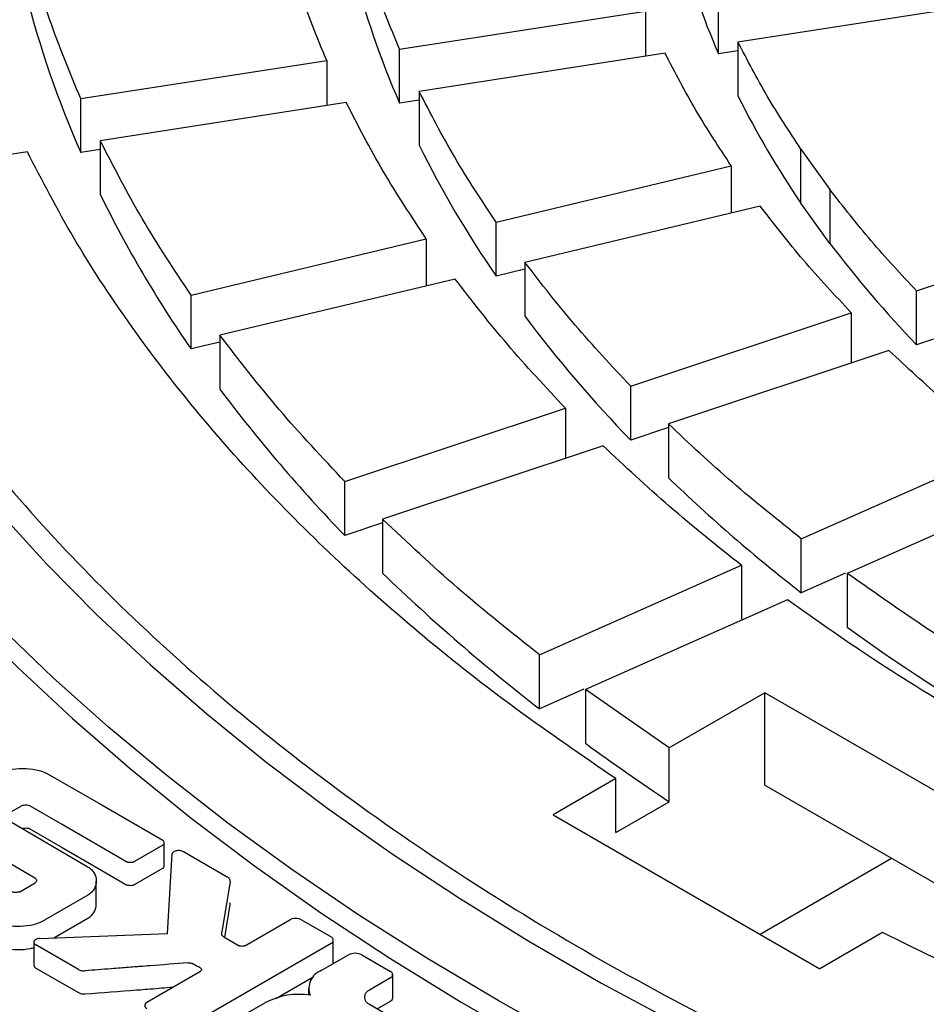
# Model space of a CAD drawing. Units: millimetres. Extents: x 10 to 410, y 10 to 287.
# Drawn here: x 365 to 367, y 217 to 220 of the extents above; entities that cross this region are included whole.
import ezdxf

# ---------------------------------------------------------------- set-up
doc = ezdxf.new("R2010")
doc.units = ezdxf.units.MM
doc.linetypes.add('SLD-Solid', pattern=[0])

msp = doc.modelspace()

# ---------------------------------------------------------------- linework, layer by layer
at = {"color": 7, "linetype": 'SLD-Solid', "lineweight": 25}
for p, q in [((366.6691, 219.7281), (366.6691, 219.871)), ((365.8238, 219.7403), (366.4759, 219.8411)), ((366.4759, 219.8411), (366.4759, 219.7216)), ((367.373, 219.8604), (366.7209, 219.7595)), ((366.7209, 219.7595), (366.7209, 219.6166)), ((365.8238, 219.5974), (365.8238, 219.7403)), ((366.7209, 219.7361), (366.6691, 219.7281)), ((364.9785, 219.6095), (365.6306, 219.7104)), ((365.6306, 219.7104), (365.6306, 219.5909)), ((366.5277, 219.7296), (365.8756, 219.6287)), ((365.8756, 219.6287), (365.8756, 219.4858)), ((364.9785, 219.4666), (364.9785, 219.6095)), ((365.8756, 219.6054), (365.8238, 219.5974)), ((365.6824, 219.5989), (365.0303, 219.498)), ((365.0303, 219.498), (365.0303, 219.3551)), ((365.0303, 219.4746), (364.9785, 219.4666)), ((366.8879, 219.4754), (366.9645, 219.3687)), ((366.8879, 219.3325), (366.8879, 219.4754)), ((364.8371, 219.4681), (364.6312, 219.4363)), ((366.0794, 219.282), (366.7031, 219.4312)), ((366.7031, 219.4312), (366.7031, 219.3062)), ((366.9645, 219.3687), (366.9645, 219.2258)), ((366.7797, 219.3245), (366.156, 219.1754)), ((366.9645, 219.2258), (366.8879, 219.3325)), ((367.1944, 219.0996), (367.779, 219.2945)), ((366.0794, 219.1392), (366.0794, 219.282)), ((365.2709, 219.0887), (365.8946, 219.2379)), ((365.8946, 219.2379), (365.8946, 219.1129)), ((366.156, 219.1754), (366.156, 219.0325)), ((366.156, 219.1575), (366.0794, 219.1392)), ((365.9712, 219.1312), (365.3475, 218.9821)), ((365.2709, 218.9458), (365.2709, 219.0887)), ((367.1944, 218.9567), (367.1944, 219.0996)), ((366.4365, 218.847), (367.0211, 219.0419)), ((367.0211, 219.0419), (367.0211, 218.9086)), ((365.3475, 218.9821), (365.3475, 218.8392)), ((367.2944, 218.99), (367.1944, 218.9567)), ((365.3475, 218.9641), (365.2709, 218.9458)), ((367.1211, 218.9419), (366.5365, 218.747)), ((366.4365, 218.7041), (366.4365, 218.847)), ((365.6786, 218.5944), (366.2632, 218.7893)), ((366.2632, 218.7893), (366.2632, 218.656)), ((366.5365, 218.747), (366.5365, 218.6041)), ((366.5365, 218.7374), (366.4365, 218.7041)), ((366.3632, 218.6893), (365.7786, 218.4944)), ((366.8888, 218.4426), (367.4244, 218.6799)), ((365.6786, 218.4515), (365.6786, 218.5944)), ((367.5462, 218.5883), (367.0106, 218.351)), ((365.7786, 218.4849), (365.6786, 218.4515)), ((365.7786, 218.4944), (365.7786, 218.3515)), ((366.8888, 218.2997), (366.8888, 218.4426)), ((366.1946, 218.1351), (366.7301, 218.3723)), ((366.7301, 218.3723), (366.7301, 218.2294)), ((367.0063, 218.3517), (366.8888, 218.2997)), ((367.0106, 218.351), (367.0106, 218.2081)), ((366.8519, 218.2807), (366.3163, 218.0435)), ((366.1946, 217.9922), (366.1946, 218.1351)), ((366.312, 218.0442), (366.1946, 217.9922)), ((366.5388, 217.8886), (366.3163, 218.0435)), ((366.3163, 218.0435), (366.3163, 217.9006)), ((366.7918, 218.0346), (366.5388, 217.8886)), ((367.4989, 217.6264), (366.7918, 218.0346)), ((366.7918, 217.7896), (366.7918, 218.0346)), ((366.5388, 217.7457), (366.5388, 217.8886)), ((364.8906, 217.8198), (365.0279, 217.7407)), ((366.3971, 217.8067), (366.2312, 217.711)), ((366.3971, 217.6638), (366.3971, 217.8067)), ((366.7918, 217.7896), (367.2867, 217.5039)), ((364.822, 217.7351), (364.7813, 217.7116)), ((364.9291, 217.6855), (364.8439, 217.7349)), ((365.0279, 217.7407), (365.1957, 217.6436)), ((366.3971, 217.6638), (366.5388, 217.7457)), ((364.7817, 217.699), (364.9957, 217.5741)), ((366.2312, 217.711), (366.9383, 217.3028)), ((364.8571, 217.5433), (364.6356, 217.6726)), ((364.8439, 217.6736), (364.9291, 217.6242)), ((365.0983, 217.5874), (364.9291, 217.6855)), ((365.1957, 217.6304), (365.1213, 217.5874)), ((365.1997, 217.5758), (365.1997, 217.637)), ((365.2086, 217.3958), (365.221, 217.6072)), ((365.2505, 217.6138), (365.3668, 217.5467)), ((366.7793, 217.3946), (367.1277, 217.5957)), ((365.1213, 217.5262), (365.1957, 217.5691)), ((364.8167, 217.5071), (364.8573, 217.5306)), ((365.0198, 217.4739), (365.0198, 217.5351)), ((365.3744, 217.5345), (365.3521, 217.3956)), ((364.997, 217.4977), (364.8764, 217.4281)), ((365.3604, 217.3857), (365.3744, 217.4733)), ((364.9068, 217.3844), (364.997, 217.4365)), ((365.4133, 217.3637), (365.5328, 217.4327)), ((365.5635, 217.4327), (365.6424, 217.3872)), ((364.8701, 217.383), (365.2086, 217.3958)), ((365.3576, 217.3873), (365.3986, 217.3636)), ((367.1042, 217.3985), (366.9383, 217.3028)), ((364.8543, 217.3744), (364.8543, 217.3132)), ((364.9722, 217.3007), (364.8593, 217.366)), ((365.6422, 217.3695), (365.2634, 217.1508)), ((365.6477, 217.3172), (365.6477, 217.3785)), ((365.616, 217.2977), (365.6885, 217.3395)), ((365.7235, 217.3395), (365.7994, 217.2957)), ((364.8593, 217.3047), (364.9722, 217.2395)), ((365.154, 217.214), (365.2961, 217.2965)), ((365.4957, 217.2237), (365.5967, 217.282)), ((365.7994, 217.2784), (365.7437, 217.2463)), ((365.8056, 217.2258), (365.8056, 217.2871)), ((365.5823, 217.2506), (365.5823, 217.2332)), ((365.39, 217.168), (365.4684, 217.2133)), ((365.7437, 217.2085), (365.9058, 217.1149)), ((365.764, 217.1968), (365.7994, 217.2172))]:
    msp.add_line(p, q, dxfattribs=at)
at = {"color": 7, "linetype": 'SLD-Solid', "lineweight": 25, "flags": 128}
for points in [[(363.7132, 219.9028), (363.7563, 219.7446), (363.8085, 219.5874), (363.8697, 219.4312), (363.9398, 219.2763), (364.0188, 219.1228), (364.1065, 218.971), (364.2028, 218.8208), (364.3078, 218.6726), (364.4211, 218.5265), (364.5428, 218.3826), (364.6727, 218.2412), (364.8106, 218.1023), (364.9564, 217.9661), (365.11, 217.8327), (365.2711, 217.7024), (365.4395, 217.5753), (365.6152, 217.4514), (365.7979, 217.3309), (365.9874, 217.214), (366.1835, 217.1008), (366.386, 216.9914), (366.5947, 216.8859), (366.8093, 216.7845), (367.0296, 216.6873), (367.2553, 216.5943), (367.4863, 216.5056), (367.7222, 216.4214), (367.9628, 216.3418), (368.2079, 216.2669), (368.4571, 216.1966), (368.7102, 216.1312), (368.9669, 216.0706), (369.227, 216.0149), (369.4901, 215.9643), (369.7559, 215.9187), (370.0243, 215.8783), (370.2948, 215.843), (370.5672, 215.8128), (370.8411, 215.7879)], [(363.9994, 219.8415), (364.0496, 219.6883), (364.1086, 219.5362), (364.1763, 219.3852), (364.2527, 219.2357), (364.3377, 219.0877), (364.4311, 218.9414), (364.5329, 218.797), (364.643, 218.6546), (364.7612, 218.5144), (364.8874, 218.3765), (365.0215, 218.2412), (365.1633, 218.1085), (365.3126, 217.9786), (365.4694, 217.8516), (365.6333, 217.7277), (365.8044, 217.607), (365.9822, 217.4897), (366.1668, 217.3758), (366.3577, 217.2656), (366.555, 217.159), (366.7582, 217.0564), (366.9673, 216.9576), (367.1819, 216.863), (367.4018, 216.7725), (367.6269, 216.6863), (367.8567, 216.6044), (368.0912, 216.527), (368.33, 216.4542), (368.5728, 216.3859), (368.8195, 216.3224), (369.0696, 216.2636), (369.3231, 216.2097), (369.5794, 216.1606), (369.8385, 216.1165), (370.0999, 216.0774), (370.3635, 216.0434), (370.6289, 216.0144)], [(370.5941, 215.8714), (370.3273, 215.9003), (370.0622, 215.9342), (369.7992, 215.9731), (369.5385, 216.0168), (369.2804, 216.0654), (369.0252, 216.1189), (368.7731, 216.177), (368.5244, 216.2399), (368.2794, 216.3073), (368.0383, 216.3793), (367.8013, 216.4558), (367.5688, 216.5367), (367.3409, 216.6219), (367.118, 216.7113), (366.9001, 216.8048), (366.6877, 216.9024), (366.4808, 217.0039), (366.2797, 217.1092), (366.0847, 217.2182), (365.8959, 217.3308), (365.7135, 217.4469), (365.5377, 217.5663), (365.3687, 217.6889), (365.2066, 217.8147), (365.0518, 217.9434), (364.9042, 218.0749), (364.7641, 218.2092), (364.6316, 218.346), (364.5068, 218.4852), (364.39, 218.6266), (364.2811, 218.7702), (364.1804, 218.9157), (364.0879, 219.0631), (364.0037, 219.2121), (363.9279, 219.3625), (363.8606, 219.5144), (363.8018, 219.6674), (363.7517, 219.8214)], [(364.9291, 217.6242), (365.0238, 217.5693), (365.0983, 217.5262)]]:
    msp.add_lwpolyline(points, dxfattribs=at)
at = {"color": 7, "linetype": 'SLD-Solid', "lineweight": 25}
for centre, radius, start, end in [((368.5493, 220.5406), 2.0482, 194.6545, 203.3697), ((367.9996, 220.5479), 2.3743, 194.4245, 203.5996), ((367.4498, 220.5553), 2.7004, 194.2502, 203.774), ((368.8952, 220.704), 2.4311, 206.5693, 214.3431), ((368.4005, 220.7373), 2.818, 206.3641, 214.5483), ((367.9058, 220.7705), 3.205, 206.2085, 214.7039), ((369.3632, 221.0422), 3.0088, 217.1338, 223.8771), ((368.9429, 221.1292), 3.4876, 216.9557, 224.0552), ((368.5226, 221.2163), 3.9664, 216.8207, 224.1902), ((369.5657, 221.7542), 4.3703, 226.1201, 232.2277), ((369.2309, 221.927), 4.9701, 226.0039, 232.3439), ((370.5139, 223.0799), 6.0006, 234.27986, 245.72551), ((369.8025, 222.6712), 5.9087, 233.84202, 236.47131), ((365.706, 217.3058), 0.038, 62.6097, 117.3903), ((365.6338, 217.2505), 0.0505, 110.5993, 200.6803), ((365.7961, 217.2871), 0.00928, 290.7834, 69.2166), ((365.5571, 217.0424), 0.1925, 81.1776, 117.418), ((365.7508, 217.2274), 0.0202, 110.7834, 249.2166), ((365.795, 217.2269), 0.0107, 294.3747, 354.3052)]:
    msp.add_arc(centre, radius, start, end, dxfattribs=at)
for points in [[(366.3145, 223.9229), (366.441, 223.9933), (366.6941, 224.1339), (367.103, 224.3262), (367.5311, 224.5037), (367.9788, 224.6643), (368.4437, 224.8078), (368.9239, 224.9334), (369.4173, 225.0406), (369.9217, 225.1289), (370.4351, 225.198), (370.9552, 225.2476), (371.4798, 225.2774), (372.0067, 225.2874), (372.5336, 225.2774), (373.0582, 225.2476), (373.5783, 225.198), (374.0917, 225.1289), (374.5961, 225.0406), (375.0895, 224.9334), (375.5697, 224.8078), (376.0346, 224.6643), (376.4822, 224.5036), (376.9107, 224.3264), (377.3182, 224.1333), (377.703, 223.9253), (378.0633, 223.7032), (378.3978, 223.4679), (378.7048, 223.2206), (378.9832, 222.9621), (379.2317, 222.6938), (379.4492, 222.4166), (379.6349, 222.1317), (379.788, 221.8405), (379.9077, 221.5442), (379.9935, 221.2439), (380.0452, 220.9411), (380.0625, 220.6369), (380.0452, 220.3327), (379.9935, 220.0299), (379.9077, 219.7296), (379.788, 219.4333), (379.6349, 219.142), (379.4492, 218.8572), (379.2317, 218.58), (378.9832, 218.3117), (378.7048, 218.0532), (378.3978, 217.8059), (378.0633, 217.5706), (377.703, 217.3485), (377.3182, 217.1405), (376.9107, 216.9474), (376.4822, 216.7702), (376.0346, 216.6095), (375.5697, 216.466), (375.0895, 216.3404), (374.5961, 216.2332), (374.0917, 216.1449), (373.5783, 216.0758), (373.0582, 216.0262), (372.5336, 215.9964), (372.0067, 215.9864), (371.4798, 215.9964), (370.9552, 216.0262), (370.4351, 216.0758), (369.9217, 216.1449), (369.4173, 216.2332), (368.9239, 216.3404), (368.4437, 216.466), (367.9788, 216.6095), (367.5312, 216.7702), (367.1027, 216.9474), (366.6952, 217.1405), (366.3104, 217.3485), (365.9501, 217.5706), (365.6156, 217.8059), (365.3086, 218.0532), (365.0302, 218.3117), (364.7817, 218.58), (364.5642, 218.8572), (364.3785, 219.142), (364.2254, 219.4333), (364.1057, 219.7296), (364.0199, 220.0299), (363.9682, 220.3327), (363.951, 220.6369), (363.9682, 220.9411), (364.0199, 221.2439), (364.1057, 221.5442), (364.2254, 221.8405), (364.3785, 222.1317), (364.5642, 222.4166), (364.7817, 222.6938), (365.0302, 222.9621), (365.3085, 223.2206), (365.6159, 223.4678), (365.949, 223.7038), (366.1927, 223.8499), (366.3145, 223.9229)], [(365.8238, 219.7403), (365.7993, 219.7997), (365.7503, 219.9185), (365.7168, 220.0391), (365.7001, 220.0994)], [(365.6306, 219.7104), (365.6051, 219.7722), (365.554, 219.8959), (365.5192, 220.0215), (365.5018, 220.0843)], [(364.9785, 219.6095), (364.9494, 219.6796), (364.8913, 219.8198), (364.8521, 219.9622), (364.8325, 220.0334)], [(366.8879, 219.4754), (366.8572, 219.5222), (366.7957, 219.6157), (366.7458, 219.7116), (366.7209, 219.7595)], [(366.7031, 219.4312), (366.6708, 219.4803), (366.6061, 219.5786), (366.5538, 219.6793), (366.5277, 219.7296)], [(366.0794, 219.282), (366.0417, 219.3391), (365.9663, 219.4532), (365.9058, 219.5702), (365.8756, 219.6287)], [(365.8946, 219.2379), (365.8553, 219.2973), (365.7767, 219.4161), (365.7138, 219.5379), (365.6824, 219.5989)], [(365.2709, 219.0887), (365.2263, 219.156), (365.1369, 219.2907), (365.0658, 219.4289), (365.0303, 219.498)], [(366.3971, 217.8067), (366.3082, 217.8673), (366.1306, 217.9886), (365.8867, 218.1808), (365.6603, 218.38), (365.4537, 218.5863), (365.2671, 218.7988), (365.1015, 219.017), (364.9555, 219.2399), (364.8766, 219.3921), (364.8371, 219.4681)], [(367.1944, 219.0996), (367.1533, 219.1437), (367.0711, 219.2318), (367, 219.3231), (366.9645, 219.3687)], [(367.0211, 219.0419), (366.9779, 219.0881), (366.8916, 219.1807), (366.817, 219.2766), (366.7797, 219.3245)], [(366.4365, 218.847), (366.3862, 218.9007), (366.2856, 219.0082), (366.1992, 219.1196), (366.156, 219.1754)], [(366.2632, 218.7893), (366.2108, 218.8452), (366.106, 218.9571), (366.0161, 219.0731), (365.9712, 219.1312)], [(365.6786, 218.5944), (365.6191, 218.6578), (365.5, 218.7845), (365.3983, 218.9162), (365.3475, 218.9821)], [(367.4244, 218.6799), (367.3711, 218.7225), (367.2646, 218.8077), (367.1689, 218.8972), (367.1211, 218.9419)], [(366.8888, 218.4426), (366.8268, 218.4921), (366.7028, 218.591), (366.5919, 218.695), (366.5365, 218.747)], [(366.7301, 218.3723), (366.6655, 218.4238), (366.5363, 218.5268), (366.4209, 218.6351), (366.3632, 218.6893)], [(366.1946, 218.1351), (366.1212, 218.1934), (365.9745, 218.3101), (365.8439, 218.433), (365.7786, 218.4944)], [(368.047, 217.7527), (367.9523, 217.7975), (367.7629, 217.8871), (367.4968, 218.0334), (367.2434, 218.187), (367.0882, 218.2963), (367.0106, 218.351)], [(367.9252, 217.6611), (367.8271, 217.7075), (367.6309, 217.8002), (367.3553, 217.9517), (367.0929, 218.1108), (366.9322, 218.2241), (366.8519, 218.2807)], [(369.9821, 216.498), (369.8503, 216.5208), (369.5868, 216.5664), (369.2007, 216.6506), (368.8227, 216.7462), (368.4546, 216.854), (368.0973, 216.9732), (367.7522, 217.1039), (367.4192, 217.2447), (367.2092, 217.3472), (367.1042, 217.3985)]]:
    msp.add_open_spline(points, degree=3, dxfattribs=at)
for points, knots in [([(364.7582, 217.8205), (364.7628, 217.8227), (364.772, 217.8272), (364.7945, 217.8323), (364.8245, 217.8347), (364.8544, 217.8319), (364.8767, 217.8265), (364.8859, 217.822), (364.8906, 217.8198)], [0, 0, 0, 0, 0.124974, 0.250374, 0.499823, 0.749389, 0.874695, 1, 1, 1, 1]), ([(364.822, 217.7351), (364.8227, 217.7354), (364.8242, 217.7362), (364.828, 217.737), (364.833, 217.7374), (364.838, 217.7369), (364.8416, 217.736), (364.8432, 217.7352), (364.8439, 217.7349)], [0, 0, 0, 0, 0.118891, 0.250479, 0.499822, 0.749075, 0.879723, 1, 1, 1, 1]), ([(364.822, 217.6738), (364.8227, 217.6742), (364.8242, 217.6749), (364.828, 217.6758), (364.833, 217.6761), (364.838, 217.6757), (364.8417, 217.6747), (364.8432, 217.674), (364.8439, 217.6736)], [0, 0, 0, 0, 0.120109, 0.250554, 0.499895, 0.749146, 0.880943, 1, 1, 1, 1]), ([(365.1957, 217.6304), (365.1963, 217.6308), (365.1977, 217.6317), (365.1993, 217.634), (365.2, 217.637), (365.1993, 217.64), (365.1977, 217.6423), (365.1963, 217.6432), (365.1957, 217.6436)], [0, 0, 0, 0, 0.119369, 0.25042, 0.499819, 0.749349, 0.880303, 1, 1, 1, 1]), ([(365.221, 217.6072), (365.2212, 217.6081), (365.2216, 217.6101), (365.2241, 217.6126), (365.2275, 217.6148), (365.2318, 217.6163), (365.2367, 217.6169), (365.2418, 217.6166), (365.2467, 217.6157), (365.2492, 217.6144), (365.2505, 217.6138)], [0, 0, 0, 0, 0.121344, 0.249916, 0.378353, 0.499778, 0.621544, 0.749765, 0.878458, 1, 1, 1, 1]), ([(364.9957, 217.5741), (364.9996, 217.5715), (365.0074, 217.5662), (365.0167, 217.5533), (365.0215, 217.536), (365.0175, 217.5187), (365.0086, 217.5057), (365.0008, 217.5004), (364.997, 217.4977)], [0, 0, 0, 0, 0.1249871, 0.2504273, 0.4998342, 0.749355, 0.8745915, 1, 1, 1, 1]), ([(365.0983, 217.5874), (365.099, 217.587), (365.1006, 217.5863), (365.1045, 217.5853), (365.1098, 217.5849), (365.115, 217.5853), (365.1189, 217.5863), (365.1205, 217.587), (365.1213, 217.5874)], [0, 0, 0, 0, 0.119358, 0.250418, 0.499823, 0.749357, 0.880318, 1, 1, 1, 1]), ([(365.1957, 217.5691), (365.1963, 217.5696), (365.1977, 217.5705), (365.1992, 217.5727), (365.2, 217.5746), (365.1997, 217.5758), (365.1997, 217.5758)], [0, 0, 0, 0, 0.239193, 0.500861, 0.999653, 1, 1, 1, 1]), ([(364.8571, 217.5433), (364.8578, 217.5429), (364.8591, 217.542), (364.8606, 217.5399), (364.8614, 217.537), (364.8607, 217.5341), (364.8592, 217.5319), (364.8579, 217.531), (364.8573, 217.5306)], [0, 0, 0, 0, 0.118921, 0.250409, 0.49978, 0.749273, 0.879752, 1, 1, 1, 1]), ([(365.3744, 217.5345), (365.3744, 217.5356), (365.3745, 217.5379), (365.373, 217.5411), (365.3706, 217.5442), (365.368, 217.5459), (365.3668, 217.5467)], [0, 0, 0, 0, 0.2435013, 0.4999689, 0.7552737, 1, 1, 1, 1]), ([(365.0983, 217.5262), (365.099, 217.5258), (365.1006, 217.525), (365.1045, 217.5241), (365.1098, 217.5236), (365.115, 217.5241), (365.1189, 217.525), (365.1205, 217.5258), (365.1213, 217.5262)], [0, 0, 0, 0, 0.119586, 0.250432, 0.499836, 0.74937, 0.880547, 1, 1, 1, 1]), ([(364.8167, 217.5071), (364.8159, 217.5067), (364.8144, 217.506), (364.8107, 217.5052), (364.8057, 217.5048), (364.8007, 217.5053), (364.797, 217.5062), (364.7955, 217.5069), (364.7947, 217.5073)], [0, 0, 0, 0, 0.1189, 0.250478, 0.49982, 0.749075, 0.879713, 1, 1, 1, 1]), ([(364.997, 217.4365), (365.0008, 217.4391), (365.0085, 217.4445), (365.0176, 217.4572), (365.0188, 217.4673), (365.0196, 217.4739)], [0, 0, 0, 0, 0.255466, 0.511801, 1, 1, 1, 1]), ([(365.3744, 217.4733), (365.3745, 217.4744), (365.3747, 217.4757), (365.3741, 217.477), (365.374, 217.4772)], [0, 0, 0, 0, 0.822572, 1, 1, 1, 1]), ([(365.5635, 217.4327), (365.5625, 217.4332), (365.5604, 217.4342), (365.5552, 217.4355), (365.5482, 217.4361), (365.5412, 217.4355), (365.5359, 217.4342), (365.5338, 217.4332), (365.5328, 217.4327)], [0, 0, 0, 0, 0.119402, 0.25042, 0.499819, 0.749349, 0.880327, 1, 1, 1, 1]), ([(364.8764, 217.4281), (364.8718, 217.4259), (364.8625, 217.4214), (364.8401, 217.4163), (364.81, 217.4139), (364.7801, 217.4167), (364.7578, 217.4221), (364.7486, 217.4266), (364.744, 217.4288)], [0, 0, 0, 0, 0.124974, 0.250375, 0.499824, 0.749391, 0.874697, 1, 1, 1, 1]), ([(364.8701, 217.383), (364.8685, 217.3828), (364.8652, 217.3825), (364.8609, 217.381), (364.8573, 217.379), (364.8549, 217.3765), (364.8539, 217.3737), (364.8545, 217.3709), (364.8561, 217.3681), (364.8582, 217.3667), (364.8593, 217.366)], [0, 0, 0, 0, 0.121371, 0.249875, 0.377874, 0.499738, 0.621233, 0.749651, 0.878173, 1, 1, 1, 1]), ([(365.3576, 217.3873), (365.3567, 217.3878), (365.355, 217.389), (365.3533, 217.3911), (365.3521, 217.3933), (365.3521, 217.3948), (365.3521, 217.3956)], [0, 0, 0, 0, 0.2451227, 0.5000544, 0.7564132, 1, 1, 1, 1]), ([(365.6422, 217.3695), (365.6431, 217.3701), (365.6449, 217.3713), (365.647, 217.3743), (365.6481, 217.3783), (365.6471, 217.3824), (365.645, 217.3854), (365.6432, 217.3866), (365.6424, 217.3872)], [0, 0, 0, 0, 0.119367, 0.250433, 0.499835, 0.749362, 0.880371, 1, 1, 1, 1]), ([(364.744, 217.3676), (364.7486, 217.3653), (364.7578, 217.3609), (364.7801, 217.3555), (364.8099, 217.3529), (364.8376, 217.3544), (364.8514, 217.358), (364.8543, 217.3588)], [0, 0, 0, 0, 0.1531044, 0.3067633, 0.6122796, 0.9179386, 1, 1, 1, 1]), ([(365.4133, 217.3637), (365.4128, 217.3635), (365.4118, 217.363), (365.4093, 217.3624), (365.406, 217.362), (365.4026, 217.3623), (365.4001, 217.3629), (365.3991, 217.3634), (365.3986, 217.3636)], [0, 0, 0, 0, 0.118809, 0.250415, 0.499822, 0.749344, 0.8799, 1, 1, 1, 1]), ([(364.8544, 217.3132), (364.8543, 217.313), (364.8539, 217.3118), (364.8546, 217.3096), (364.8561, 217.3069), (364.8582, 217.3054), (364.8593, 217.3047)], [0, 0, 0, 0, 0.070811, 0.385255, 0.701261, 1, 1, 1, 1]), ([(365.263, 217.3184), (365.2295, 217.3158), (365.1872, 217.3125), (365.1428, 217.3091), (365.131, 217.3082), (365.1278, 217.3079), (365.1126, 217.3068), (365.0898, 217.305), (365.0444, 217.3015), (365.0132, 217.2991), (364.9904, 217.2974)], [0, 0, 0, 0, 0.369445, 0.464584, 0.489757, 0.498839, 0.5, 0.656494, 0.75, 1, 1, 1, 1]), ([(365.263, 217.3184), (365.2641, 217.3184), (365.2664, 217.3185), (365.2698, 217.3181), (365.273, 217.3173), (365.2747, 217.3165), (365.2756, 217.3161)], [0, 0, 0, 0, 0.244252, 0.500078, 0.756929, 1, 1, 1, 1]), ([(365.2963, 217.3041), (365.2924, 217.3063), (365.2855, 217.3103), (365.2786, 217.3143), (365.2756, 217.3161)], [0, 0, 0, 0, 0.56, 1, 1, 1, 1]), ([(364.9722, 217.3007), (364.9734, 217.3001), (364.976, 217.2989), (364.9806, 217.2978), (364.9855, 217.2972), (364.9888, 217.2973), (364.9904, 217.2974)], [0, 0, 0, 0, 0.241263, 0.499815, 0.754054, 1, 1, 1, 1]), ([(365.2963, 217.3041), (365.2966, 217.3039), (365.2974, 217.3033), (365.2983, 217.302), (365.2987, 217.3003), (365.2982, 217.2985), (365.2973, 217.2972), (365.2965, 217.2967), (365.2961, 217.2965)], [0, 0, 0, 0, 0.118789, 0.250378, 0.499823, 0.749367, 0.879916, 1, 1, 1, 1]), ([(364.9904, 217.2361), (365.0359, 217.2396), (365.0814, 217.2431), (365.1271, 217.2466), (365.1281, 217.2467), (365.1312, 217.2469), (365.1428, 217.2478), (365.1739, 217.2503), (365.2028, 217.2525), (365.223, 217.2541)], [0, 0, 0, 0, 0.586063, 0.587424, 0.589879, 0.598071, 0.627578, 0.739094, 1, 1, 1, 1]), ([(364.9722, 217.2395), (364.9734, 217.2389), (364.976, 217.2377), (364.9806, 217.2366), (364.9855, 217.2359), (364.9888, 217.2361), (364.9904, 217.2361)], [0, 0, 0, 0, 0.24257, 0.49989, 0.755446, 1, 1, 1, 1]), ([(365.154, 217.214), (365.1531, 217.2134), (365.1513, 217.2122), (365.1492, 217.2092), (365.1481, 217.2051), (365.1491, 217.2011), (365.1513, 217.1981), (365.1531, 217.1968), (365.154, 217.1962)], [0, 0, 0, 0, 0.1194125, 0.2504238, 0.4998159, 0.7493412, 0.8803138, 1, 1, 1, 1])]:
    msp.add_open_spline(points, degree=3, knots=knots, dxfattribs=at)

doc.saveas('drawing.dxf')
